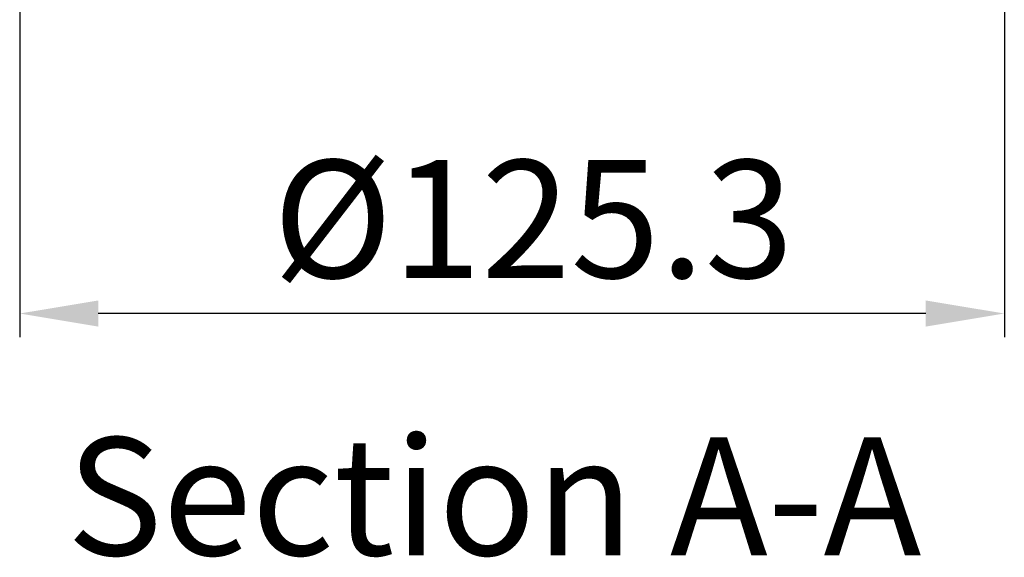
# Model space of a CAD drawing. Extents: x 0 to 65291, y -35417 to 3213.
# Drawn here: x 815 to 940, y 249 to 317 of the extents above; entities that cross this region are included whole.
import ezdxf

# ---------------------------------------------------------------- set-up
doc = ezdxf.new("R2010")
doc.units = 0
doc.header["$LTSCALE"] = 30
doc.header["$MEASUREMENT"] = 0
doc.layers.get('0').update_dxf_attribs({"linetype": 'CONTINUOUS'})
doc.layers.get('DEFPOINTS').update_dxf_attribs({"linetype": 'CONTINUOUS'})
doc.layers.add('DIM', color=86, linetype='CONTINUOUS')
doc.styles.add('H', font='txt.shx')
doc.styles.add('굴림', font='txt')
doc.dimstyles.new('POST', dxfattribs={"dimtxt": 15, "dimasz": 10, "dimexe": 3, "dimexo": 3, "dimgap": 3, "dimtad": 1, "dimdec": 1, "dimdsep": 46, "dimtxsty": 'H', "dimcen": 2.5, "dimadec": 1, "dimazin": 0, "dimtfac": 1, "dimtdec": 1, "dimtmove": 1, "dimatfit": 3, "dimfxl": 0, "dimtolj": 1, "dimtzin": 12, "dimarcsym": 0})

# ---------------------------------------------------------------- blocks, each defined once
blk = doc.blocks.new('*D245')
at = {"layer": 'DEFPOINTS', "color": 0}
for p in [(815.19, 363.64), (940.49, 363.64), (815.19, 280.07)]:
    blk.add_point(p, dxfattribs=at)
at = {"layer": 'DIM', "color": 0, "lineweight": -2}
for p, q in [((815.19, 360.64), (815.19, 277.07)), ((940.49, 360.64), (940.49, 277.07)), ((930.49, 280.07), (825.19, 280.07))]:
    blk.add_line(p, q, dxfattribs=at)
at = {"layer": 'DIM', "color": 0}
for points in [[(825.19, 281.73), (825.19, 278.4), (815.19, 280.07)], [(930.49, 281.73), (930.49, 278.4), (940.49, 280.07)]]:
    blk.add_solid(points, dxfattribs=at)
at = {"layer": 'DIM', "color": 0, "insert": (880.55, 292.11), "char_height": 15, "attachment_point": 5, "style": 'H'}
blk.add_mtext('\\A1;%%C125.3', dxfattribs=at)

msp = doc.modelspace()

# ---------------------------------------------------------------- texts
at = {"insert": (821.16, 264.28), "char_height": 15, "width": 209.3149, "attachment_point": 1, "style": '굴림'}
msp.add_mtext('{\\f@Gulim|b1|i0|c129|p50;Section A-A}', dxfattribs=at)

# ---------------------------------------------------------------- dimensions: what is measured, and where the dimension line sits
at = {"layer": 'DIM'}
dim = msp.add_linear_dim(base=(815.19, 280.07), p1=(940.49, 363.64), p2=(815.19, 363.64), text='%%C<>', dimstyle='POST', dxfattribs=at)
dim.commit()
dim.dimension.update_dxf_attribs({"geometry": '*D245', "text_midpoint": (880.55, 281.61), "dimtype": 160})

doc.saveas('drawing.dxf')
